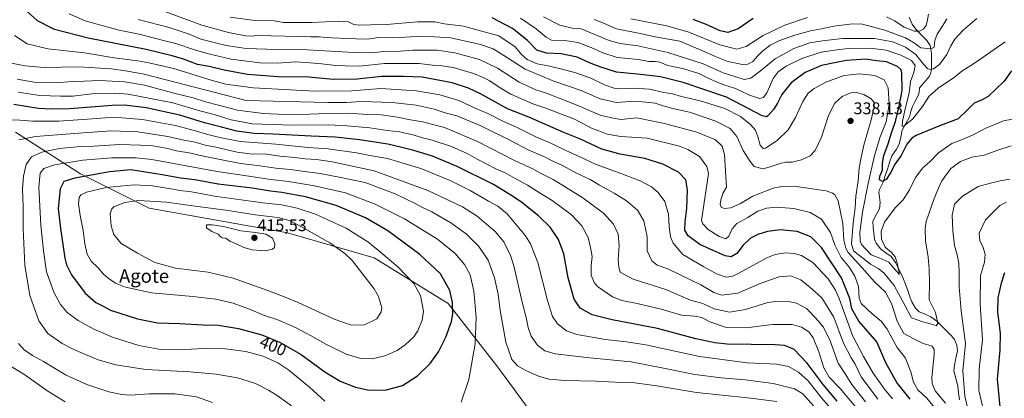
# Model space of a CAD drawing. Units: metres. Extents: x 613425 to 616851, y 4780273 to 4782644.
# Drawn here: x 613974 to 614556, y 4780834 to 4781058 of the extents above; entities that cross this region are included whole.
import ezdxf
from ezdxf.enums import TextEntityAlignment as Align

# ---------------------------------------------------------------- set-up
doc = ezdxf.new("R2010")
doc.units = ezdxf.units.M
doc.header["$MEASUREMENT"] = 0
for name, color, linetype, lineweight in [('Arbolado forestal CxS', 92, 'Continuous', 0), ('Carátula', 7, 'Continuous', 5), ('Corriente natural lineal', 142, 'Continuous', 13), ('Curva de nivel maestra', 36, 'Continuous', 30), ('Curva de nivel normal', 36, 'Continuous', 0), ('Punto de cota en terreno', 7, 'Continuous', 0), ('Rótulo de curva de nivel directora', 19, 'Continuous', 0), ('Rótulo de punto de cota en terreno', 19, 'Continuous', 0), ('Texto cartográfico', 19, 'Continuous', 0)]:
    doc.layers.add(name, color=color, linetype=linetype, lineweight=lineweight)
doc.styles.add('Arial', font='txt', dxfattribs={"height": 0.2})

# ---------------------------------------------------------------- blocks, each defined once
blk = doc.blocks.new('*U150')
at = {"layer": 'Arbolado forestal CxS', "color": 92, "linetype": 'Continuous', "lineweight": 0}
blk.add_polyline3d([(614287.9199, 4780810.2099, 398.2279), (614256.8033, 4780852.5505, 391.9166), (614227.4619, 4780890.0773, 400.1063), (614183.7171, 4780917.1523, 407.1816), (614132.5957, 4780932.0091, 413.6688), (614050.8305, 4780946.5101, 413.7219), (614010.2379, 4780966.8061, 401.5585), (613971.7823, 4780991.3741, 385.0435)], dxfattribs=at)
blk = doc.blocks.new('*U188')
at = {"layer": 'Curva de nivel normal', "color": 36, "linetype": 'Continuous', "lineweight": 0}
blk.add_polyline3d([(614539.93, 4781058.74, 315), (614535.93, 4781055.3, 315), (614531.72, 4781051.69, 315), (614526.83, 4781046.37, 315), (614524.42, 4781042.57, 315), (614522.12, 4781037.38, 315), (614517.84, 4781031.55, 315), (614514.2, 4781028.85, 315), (614512.44, 4781028.46, 315), (614510.87, 4781028.96, 315), (614508.11, 4781031.8, 315), (614503.78, 4781037.42, 315), (614497.79, 4781041.81, 315), (614490.15, 4781044.96, 315), (614479.45, 4781046.88, 315), (614460.44, 4781046.77, 315), (614448.74, 4781045.43, 315), (614441.27, 4781044.31, 315), (614431.74, 4781041, 315), (614420.7, 4781034.8, 315), (614412.02, 4781027.68, 315), (614406.32, 4781023.35, 315), (614402.36, 4781022.63, 315), (614396.23, 4781024.5, 315), (614389.97, 4781026.57, 315), (614378.24, 4781031.84, 315), (614357.2, 4781038.48, 315), (614339.47, 4781042.56, 315), (614329.12, 4781043.81, 315), (614322.71, 4781045.73, 315), (614306.14, 4781052.59, 315), (614300.77, 4781052.97, 315), (614293.5, 4781054.77, 315), (614283.82, 4781059.72, 315)], dxfattribs=at)
blk = doc.blocks.new('*U196')
at = {"layer": 'Curva de nivel normal', "color": 36, "linetype": 'Continuous', "lineweight": 0}
blk.add_polyline3d([(614556.55, 4781044.91, 320), (614550.07, 4781040.38, 320), (614538.58, 4781032.25, 320), (614531.08, 4781027.45, 320), (614526.46, 4781023.85, 320), (614517.32, 4781017.67, 320), (614511.77, 4781012.73, 320), (614507.79, 4781006.64, 320), (614502.14, 4780999.28, 320), (614497.03, 4780995.12, 320), (614495.73, 4780994.9, 320), (614495.94, 4780997.71, 320), (614497.5, 4781005.32, 320), (614499.97, 4781014.46, 320), (614500.69, 4781021.33, 320), (614502.7, 4781026.8, 320), (614503.4, 4781030.85, 320), (614501.27, 4781033.87, 320), (614494.95, 4781037.07, 320), (614486.32, 4781040.02, 320), (614476.78, 4781041.14, 320), (614464.11, 4781040.91, 320), (614457.14, 4781040.09, 320), (614447.88, 4781038.71, 320), (614436.48, 4781035.12, 320), (614427.14, 4781030.48, 320), (614422.53, 4781027.17, 320), (614419.62, 4781023.13, 320), (614415.69, 4781014.81, 320), (614413.91, 4781011.97, 320), (614411.38, 4781011.45, 320), (614405.55, 4781013.43, 320), (614397.25, 4781017.23, 320), (614389.86, 4781019.71, 320), (614382.25, 4781022.76, 320), (614375.56, 4781026.09, 320), (614366.74, 4781028.86, 320), (614357.3, 4781030.87, 320), (614352.58, 4781032.8, 320), (614350.07, 4781033.3, 320), (614346.07, 4781033.22, 320), (614340.95, 4781034.21, 320), (614334.33, 4781035.02, 320), (614327.42, 4781035.59, 320), (614318.87, 4781038.34, 320), (614312.06, 4781041.53, 320), (614304.02, 4781044.43, 320), (614296.47, 4781045.71, 320), (614291.1, 4781045.52, 320), (614288.62, 4781045.88, 320), (614285.47, 4781047.72, 320), (614279.54, 4781052.63, 320), (614270.32, 4781058.95, 320)], dxfattribs=at)
blk = doc.blocks.new('*U203')
at = {"layer": 'Curva de nivel normal', "color": 36, "linetype": 'Continuous', "lineweight": 0}
for points in [[(614511.22, 4781061.19, 305), (614510.79, 4781057.81, 305), (614509.92, 4781054.44, 305), (614508.07, 4781052.3, 305), (614505.91, 4781051.18, 305), (614502.99, 4781051.18, 305), (614497, 4781053.48, 305), (614491.19, 4781057.35, 305), (614486.48, 4781059.62, 305)], [(614439.9, 4781059.23, 305), (614426.44, 4781054.83, 305), (614413.64, 4781048.7, 305), (614403.5, 4781042.13, 305), (614398.13, 4781040.49, 305), (614387.96, 4781043.16, 305), (614369.69, 4781050.55, 305), (614356.76, 4781054.29, 305), (614335.49, 4781058.4, 305)]]:
    blk.add_polyline3d(points, dxfattribs=at)
blk = doc.blocks.new('*U208')
at = {"layer": 'Curva de nivel normal', "color": 36, "linetype": 'Continuous', "lineweight": 0}
blk.add_polyline3d([(614522.13, 4781058.55, 310), (614519.74, 4781054.44, 310), (614516.44, 4781049.34, 310), (614515.1, 4781045.61, 310), (614514.69, 4781041.82, 310), (614512.88, 4781040.74, 310), (614506.78, 4781041.27, 310), (614502.44, 4781044.58, 310), (614497.78, 4781047.28, 310), (614485.59, 4781051.7, 310), (614477.36, 4781053.97, 310), (614472.26, 4781055.41, 310), (614466.44, 4781055.52, 310), (614455.45, 4781054.13, 310), (614448.12, 4781052.58, 310), (614441.54, 4781051.37, 310), (614432.38, 4781048.83, 310), (614422.87, 4781045.42, 310), (614417.83, 4781042.81, 310), (614413.3, 4781039.34, 310), (614410.21, 4781036.43, 310), (614407.54, 4781033.23, 310), (614404.64, 4781031.62, 310), (614402.37, 4781031.35, 310), (614392.67, 4781033.25, 310), (614384.79, 4781036.48, 310), (614378.75, 4781039.13, 310), (614364.43, 4781045.36, 310), (614349.71, 4781047.9, 310), (614339.96, 4781049.95, 310), (614327.03, 4781052.61, 310), (614319.25, 4781055.82, 310), (614313.69, 4781058.08, 310)], dxfattribs=at)
blk = doc.blocks.new('*U237')
at = {"layer": 'Curva de nivel maestra', "color": 36, "linetype": 'Continuous', "lineweight": 30}
blk.add_polyline3d([(614407.64, 4781058.64, 300), (614398.8, 4781052.56, 300), (614392.7, 4781050.36, 300), (614388.24, 4781051.33, 300), (614379.62, 4781055.34, 300), (614372.32, 4781058.06, 300)], dxfattribs=at)
blk = doc.blocks.new('5PATER')
at = {"layer": 'Carátula', "linetype": 'Continuous', "lineweight": 5}
h = blk.add_hatch(color=250, dxfattribs=at)
edge = h.paths.add_edge_path()
edge.add_ellipse((0, 0.01), major_axis=(-1.33, -1.34), ratio=0.999422, start_angle=0, end_angle=360)

msp = doc.modelspace()

# ---------------------------------------------------------------- linework, layer by layer
at = {"layer": 'Arbolado forestal CxS', "color": 92, "linetype": 'Continuous', "lineweight": 0}
for points in [[(613971.78, 4780991.37, 385.04), (614010.24, 4780966.81, 401.56), (614050.83, 4780946.51, 413.72), (614132.6, 4780932.01, 413.67), (614183.72, 4780917.15, 407.18), (614227.46, 4780890.08, 400.11), (614256.8, 4780852.55, 391.92), (614287.92, 4780810.21, 398.23)], [(614287.92, 4780810.21, 398.23), (614256.8, 4780852.55, 391.92), (614227.46, 4780890.08, 400.11), (614183.72, 4780917.15, 407.18), (614132.6, 4780932.01, 413.67), (614050.83, 4780946.51, 413.72), (614010.24, 4780966.81, 401.56), (613971.78, 4780991.37, 385.04)], [(614287.92, 4780810.21, 398.23), (614256.8, 4780852.55, 391.92), (614227.46, 4780890.08, 400.11), (614183.72, 4780917.15, 407.18), (614132.6, 4780932.01, 413.67), (614050.83, 4780946.51, 413.72), (614010.24, 4780966.81, 401.56), (613971.78, 4780991.37, 385.04)]]:
    msp.add_polyline3d(points, dxfattribs=at)
at = {"layer": 'Corriente natural lineal', "color": 142, "linetype": 'Continuous', "lineweight": 13}
msp.add_polyline3d([(614529.6, 4780833.26, 338.55), (614529.09, 4780837.39, 338.66), (614528.59, 4780841.52, 339.05), (614527.43, 4780845.89, 338.65), (614526.28, 4780850.26, 337.78), (614526.75, 4780853.61, 337.57), (614527.22, 4780856.95, 337.76), (614527.88, 4780859.54, 337.75), (614528.53, 4780862.12, 337.49), (614528.1, 4780865.59, 337.37), (614526.59, 4780868.81, 337.2), (614524.99, 4780870.98, 337.56), (614522.1, 4780873.87, 337.26), (614519.22, 4780876.75, 336.17), (614516.33, 4780879.64, 334.66), (614512.67, 4780882.27, 334.61), (614509.25, 4780883.77, 334.38), (614505.82, 4780885.26, 334.1), (614503.55, 4780887.33, 333.74), (614501.51, 4780891.18, 333.18), (614500.16, 4780894.78, 332.88), (614498.81, 4780898.38, 331.71), (614497.46, 4780901.98, 330.98), (614496.11, 4780905.58, 330.64), (614493.95, 4780909.99, 330.31), (614491.79, 4780914.39, 329.37), (614489.28, 4780917.87, 329.58), (614486.18, 4780920.11, 329.48), (614483.09, 4780922.34, 328.89), (614480.48, 4780925.76, 328.17), (614479.38, 4780928.18, 327.82), (614479.04, 4780931.75, 327.64), (614478.7, 4780935.33, 327.67), (614478.37, 4780938.9, 327.99), (614480.39, 4780942.56, 328.18), (614482.42, 4780946.22, 327.57), (614482.76, 4780949.95, 326.96), (614482.34, 4780952.95, 326.48), (614481.92, 4780955.95, 325.83), (614482.3, 4780957.54, 325.54), (614484.49, 4780961.86, 325.16), (614485.77, 4780965.77, 324.67), (614487.04, 4780969.67, 324.22), (614488.32, 4780973.57, 324.56), (614489.6, 4780977.47, 323.68), (614492.44, 4780981.36, 323.12), (614494, 4780984.47, 323.06), (614494.9, 4780988.57, 322.67), (614495.81, 4780992.66, 322.21), (614497.91, 4780996.57, 320.56), (614500.01, 4781000.48, 319.19), (614500.91, 4781003.59, 318.22), (614501.8, 4781006.7, 317.89), (614503.33, 4781009.5, 317.85), (614504.87, 4781012.3, 317.39), (614505.77, 4781014.96, 316.67), (614506, 4781017.65, 316.16), (614508.92, 4781021.09, 316.87), (614511.85, 4781024.52, 316.21), (614512.63, 4781026.48, 315.6), (614513.02, 4781029.01, 314.8), (614513.06, 4781033.5, 313.58), (614513.11, 4781037.99, 311.4), (614512.3, 4781042.69, 309.44), (614510.3, 4781045.64, 307.92), (614507.05, 4781049.01, 305.83), (614503.79, 4781052.38, 304.42), (614501.7, 4781055.29, 303.47), (614499.83, 4781059.46, 302.67)], dxfattribs=at)
at = {"layer": 'Curva de nivel maestra', "color": 36, "linetype": 'Continuous', "lineweight": 30}
for points in [[(614500.52, 4780833.58, 350), (614492.54, 4780843.43, 350), (614486.11, 4780855.09, 350), (614480.8, 4780867.42, 350), (614470.08, 4780879.75, 350), (614466, 4780886.93, 350), (614464.8, 4780893.17, 350), (614460, 4780905.3, 350), (614448.04, 4780923.34, 350), (614441.71, 4780929.68, 350), (614433.7, 4780932.71, 350), (614423.82, 4780933.74, 350), (614416.27, 4780932.68, 350), (614410.4, 4780930.93, 350), (614406.18, 4780928.72, 350), (614401.86, 4780924.75, 350), (614397.98, 4780919.82, 350), (614394.71, 4780917.83, 350), (614391.2, 4780918.44, 350), (614384.13, 4780921.53, 350), (614376.13, 4780925.14, 350), (614369.3, 4780930.27, 350), (614367.32, 4780933.6, 350), (614367.54, 4780938.54, 350), (614368.55, 4780946.27, 350), (614368.87, 4780957.43, 350), (614367.83, 4780963.28, 350), (614363.63, 4780967.85, 350), (614354.39, 4780972.46, 350), (614343.63, 4780975.85, 350), (614329.19, 4780978.46, 350), (614318.21, 4780981.47, 350), (614305.64, 4780987.29, 350), (614295.9, 4780991.36, 350), (614275.21, 4781000.28, 350), (614262.45, 4781005.36, 350), (614246.55, 4781014.17, 350), (614239.53, 4781017.48, 350), (614229.91, 4781020.66, 350), (614212.16, 4781023.9, 350), (614201.16, 4781024.34, 350), (614188.09, 4781024.35, 350), (614173.71, 4781022.9, 350), (614159.47, 4781022.58, 350), (614145.13, 4781023.9, 350), (614126.96, 4781024.12, 350), (614108.96, 4781025.56, 350), (614095.12, 4781028.16, 350), (614086.26, 4781030.33, 350), (614079.36, 4781031.57, 350), (614071.12, 4781034.66, 350), (614064.33, 4781036.54, 350), (614048.96, 4781040.28, 350), (614014.8, 4781047.1, 350), (613994.9, 4781052.2, 350), (613984.86, 4781057.38, 350), (613974.58, 4781066.47, 350)], [(614560.28, 4781027.74, 325), (614556.04, 4781021.56, 325), (614551.03, 4781016.86, 325), (614546.49, 4781012.53, 325), (614543.09, 4781010.53, 325), (614538.3, 4781008.59, 325), (614534.09, 4781004.48, 325), (614528.77, 4780999.28, 325), (614517.41, 4780995.07, 325), (614504.08, 4780989.5, 325), (614501.46, 4780987.84, 325), (614498.58, 4780984.4, 325), (614495.16, 4780977.74, 325), (614491.68, 4780972.74, 325), (614488.85, 4780967.4, 325), (614486.32, 4780963.54, 325), (614484.1, 4780962.28, 325), (614482.35, 4780963.2, 325), (614482.65, 4780965.4, 325), (614484.2, 4780969.07, 325), (614484.2, 4780973.07, 325), (614484.94, 4780977.68, 325), (614487.48, 4780984.52, 325), (614489.5, 4780991.02, 325), (614491.88, 4780997.73, 325), (614493.89, 4781006.76, 325), (614495.75, 4781016.1, 325), (614495.5, 4781026.59, 325), (614495.05, 4781028.46, 325), (614493.03, 4781030.32, 325), (614486.5, 4781032.96, 325), (614480.66, 4781033.71, 325), (614474.3, 4781034.6, 325), (614462.94, 4781033.9, 325), (614456.73, 4781032.72, 325), (614448.07, 4781030.82, 325), (614438.4, 4781026.67, 325), (614430.23, 4781020.72, 325), (614424.73, 4781013.68, 325), (614422.12, 4781008.54, 325), (614419.79, 4781004.82, 325), (614416.45, 4781001.1, 325), (614415.51, 4781000.58, 325), (614412.94, 4781001.12, 325), (614405.08, 4781005.35, 325), (614391.95, 4781012.23, 325), (614366.32, 4781020.75, 325), (614352.9, 4781024.14, 325), (614341.22, 4781025.64, 325), (614326.91, 4781026.96, 325), (614317.62, 4781029.87, 325), (614310.99, 4781032.45, 325), (614303.64, 4781035.9, 325), (614294.28, 4781037.75, 325), (614285.64, 4781038.13, 325), (614279.8, 4781039.99, 325), (614274.22, 4781045.86, 325), (614265.51, 4781052.78, 325), (614253.46, 4781059.06, 325)], [(614457.29, 4780832.47, 375), (614449.04, 4780842.25, 375), (614439.54, 4780854.94, 375), (614431.77, 4780863.22, 375), (614426.26, 4780865.29, 375), (614420.66, 4780865.65, 375), (614392.38, 4780866.19, 375), (614385.15, 4780866.81, 375), (614373.9, 4780869.28, 375), (614351.16, 4780875.46, 375), (614324.33, 4780880.5, 375), (614312.61, 4780883.47, 375), (614305.48, 4780887.31, 375), (614301.86, 4780892.74, 375), (614298.41, 4780905.34, 375), (614295.87, 4780919.48, 375), (614292.7, 4780927.94, 375), (614287.74, 4780935.2, 375), (614280.86, 4780942.08, 375), (614276.21, 4780945.79, 375), (614270.85, 4780950.1, 375), (614263.95, 4780954.54, 375), (614254.24, 4780960.44, 375), (614232.78, 4780971.2, 375), (614218.16, 4780977.28, 375), (614207.16, 4780980.66, 375), (614200.16, 4780982.32, 375), (614191.83, 4780984.42, 375), (614175.16, 4780987.02, 375), (614160.78, 4780988.48, 375), (614146.63, 4780989.07, 375), (614124.02, 4780990.33, 375), (614112.76, 4780990.71, 375), (614102.66, 4780991.98, 375), (614093.51, 4780994.4, 375), (614083.43, 4780997.01, 375), (614068.85, 4781001.58, 375), (614049.06, 4781005.88, 375), (614036.3, 4781007.34, 375), (614028.91, 4781007.33, 375), (614003.68, 4781005.22, 375), (613992.84, 4781005.04, 375), (613985.38, 4781005.49, 375), (613970.82, 4781007.89, 375)], [(614180.74, 4780839, 400), (614191.14, 4780839.02, 400), (614200.53, 4780841.67, 400), (614209.43, 4780847.42, 400), (614216.77, 4780854.76, 400), (614221.73, 4780861.56, 400), (614226.08, 4780870.29, 400), (614229.46, 4780879.51, 400), (614230.22, 4780884.08, 400), (614230.03, 4780890.78, 400), (614228.52, 4780897.8, 400), (614222.93, 4780907.69, 400), (614210.79, 4780919.05, 400), (614191.74, 4780933.18, 400), (614178.54, 4780940.86, 400), (614161.36, 4780948.11, 400), (614143.24, 4780953.14, 400), (614129.16, 4780955.73, 400), (614122.44, 4780956.54, 400), (614111.61, 4780958.3, 400), (614091.62, 4780960.71, 400), (614077.83, 4780963.22, 400), (614069.28, 4780964.36, 400), (614059.68, 4780966.12, 400), (614052.42, 4780967.3, 400), (614040.01, 4780969.15, 400), (614027.3, 4780968.01, 400), (614006.98, 4780964.34, 400), (614000.3, 4780962.2, 400), (613998.2, 4780958.03, 400), (613996.95, 4780946.3, 400), (613998.5, 4780934.56, 400), (614001.04, 4780916.89, 400), (614001.97, 4780912.97, 400), (614004.92, 4780907.14, 400), (614012.98, 4780896.21, 400), (614019.25, 4780890.7, 400), (614024.06, 4780888.33, 400), (614027.94, 4780886.29, 400), (614043.82, 4780881.01, 400), (614055.7, 4780878.74, 400), (614068.72, 4780878.26, 400), (614082.64, 4780877.54, 400), (614091.82, 4780877.42, 400), (614103.56, 4780875.48, 400), (614117.36, 4780871.62, 400), (614127.78, 4780867.35, 400), (614140.64, 4780860.05, 400), (614154.68, 4780849.79, 400), (614163.73, 4780844.2, 400), (614172.73, 4780840.66, 400), (614180.74, 4780839, 400)], [(614556.28, 4780908.27, 350), (614554.19, 4780902.17, 350), (614552.2, 4780893.51, 350), (614552.1, 4780885.1, 350), (614553.6, 4780872.69, 350), (614553.52, 4780862.76, 350), (614551.94, 4780845.42, 350), (614553.45, 4780829.13, 350), (614555.98, 4780821.24, 350), (614557.58, 4780814.77, 350)]]:
    msp.add_polyline3d(points, dxfattribs=at)
at = {"layer": 'Curva de nivel normal', "color": 36, "linetype": 'Continuous', "lineweight": 0}
for points in [[(614520.97, 4780821.23, 345), (614510.29, 4780834.13, 345), (614505.04, 4780839.11, 345), (614502.52, 4780843.57, 345), (614500.92, 4780849.74, 345), (614497.65, 4780857.75, 345), (614492.83, 4780864.15, 345), (614486.92, 4780874.93, 345), (614483.49, 4780879.59, 345), (614478.01, 4780884.01, 345), (614471.58, 4780890.14, 345), (614470.43, 4780893.4, 345), (614469.92, 4780900.22, 345), (614467.79, 4780906.27, 345), (614464.58, 4780911.36, 345), (614459.68, 4780917.41, 345), (614455.9, 4780924.84, 345), (614453.34, 4780932.12, 345), (614448.09, 4780939.96, 345), (614441.45, 4780943.94, 345), (614431.79, 4780946.32, 345), (614421.41, 4780947.09, 345), (614415.66, 4780946.6, 345), (614410.37, 4780944.7, 345), (614404.52, 4780941.07, 345), (614398.11, 4780937.4, 345), (614395.25, 4780934.41, 345), (614393.33, 4780929.93, 345), (614391.63, 4780928.49, 345), (614387.58, 4780929.71, 345), (614381.2, 4780933.82, 345), (614377.88, 4780937.26, 345), (614377.1, 4780939.32, 345), (614381.34, 4780967.07, 345), (614380.3, 4780971.19, 345), (614375.92, 4780977.03, 345), (614369.05, 4780981.25, 345), (614364.21, 4780983.15, 345), (614345.03, 4780987.89, 345), (614329.6, 4780988.88, 345), (614321.45, 4780990.22, 345), (614316.57, 4780992.2, 345), (614312.56, 4780993.69, 345), (614302.08, 4780999.08, 345), (614285.15, 4781005.61, 345), (614277.56, 4781008.14, 345), (614270.88, 4781011.22, 345), (614264.54, 4781013.85, 345), (614258.14, 4781017.65, 345), (614252.15, 4781021.87, 345), (614248.07, 4781023.75, 345), (614242.48, 4781026.14, 345), (614231.16, 4781029.58, 345), (614222.85, 4781030.91, 345), (614218.17, 4781031.14, 345), (614210.4, 4781032.01, 345), (614189.77, 4781032.02, 345), (614175.06, 4781030.55, 345), (614166.74, 4781030.65, 345), (614160.98, 4781030.83, 345), (614152.76, 4781031.89, 345), (614143.39, 4781032.58, 345), (614137.05, 4781033.02, 345), (614126.89, 4781032.3, 345), (614116.17, 4781032.47, 345), (614099.18, 4781034.68, 345), (614085.84, 4781037.88, 345), (614078.15, 4781039.89, 345), (614066.48, 4781043.86, 345), (614059.24, 4781045.75, 345), (614044.89, 4781049.42, 345), (614033.11, 4781051.81, 345), (614020.16, 4781055.38, 345), (614012.94, 4781057.31, 345), (614003.53, 4781061.39, 345)], [(614560.21, 4780983.34, 335), (614552.21, 4780980.88, 335), (614544.2, 4780977.89, 335), (614536.83, 4780976.63, 335), (614530.32, 4780974.16, 335), (614524.57, 4780970.03, 335), (614519.14, 4780962.73, 335), (614517.31, 4780958.38, 335), (614514.63, 4780952.27, 335), (614509.96, 4780938.73, 335), (614509.3, 4780934.49, 335), (614509.55, 4780927.19, 335), (614511.17, 4780917.65, 335), (614511.68, 4780910.41, 335), (614512, 4780902.63, 335), (614511.79, 4780892.43, 335), (614515.45, 4780884.91, 335), (614516.83, 4780878.4, 335), (614515.87, 4780877, 335), (614513.82, 4780877.8, 335), (614508.05, 4780879.33, 335), (614501.22, 4780881.76, 335), (614497.53, 4780888.8, 335), (614491.06, 4780900.73, 335), (614484.87, 4780908.29, 335), (614481.51, 4780910.84, 335), (614477.02, 4780913.33, 335), (614470.8, 4780918.43, 335), (614466.99, 4780921.39, 335), (614465.87, 4780925.49, 335), (614466.71, 4780937.74, 335), (614467.95, 4780946.7, 335), (614468.36, 4780953.6, 335), (614469.82, 4780962.62, 335), (614470.42, 4780970.36, 335), (614471.6, 4780976.48, 335), (614473.09, 4780983.69, 335), (614477.43, 4780998.73, 335), (614479.26, 4781006.39, 335), (614479.18, 4781009.08, 335), (614477.53, 4781011.27, 335), (614473.05, 4781013.67, 335), (614468.61, 4781014.88, 335), (614465.45, 4781014.63, 335), (614460.36, 4781012.58, 335), (614455.87, 4781008.7, 335), (614452.28, 4781001.4, 335), (614448.02, 4780988.53, 335), (614444.41, 4780980.66, 335), (614441.45, 4780977.5, 335), (614436.19, 4780975.11, 335), (614430.85, 4780973.78, 335), (614427, 4780973.66, 335), (614423.57, 4780973.02, 335), (614418.44, 4780971.17, 335), (614413.62, 4780969.72, 335), (614408.31, 4780971.14, 335), (614405.86, 4780974.05, 335), (614401.79, 4780980.65, 335), (614398.08, 4780988.97, 335), (614394.13, 4780993.55, 335), (614385.66, 4780998, 335), (614370.06, 4781003.38, 335), (614360.3, 4781005.53, 335), (614354.5, 4781006.99, 335), (614349.76, 4781008.65, 335), (614344.33, 4781009.22, 335), (614337.96, 4781009.76, 335), (614326.95, 4781009.05, 335), (614317.4, 4781011.2, 335), (614306.09, 4781016.05, 335), (614289.98, 4781021.58, 335), (614272.97, 4781028.69, 335), (614260.42, 4781036.85, 335), (614254.16, 4781040.74, 335), (614246.53, 4781043.31, 335), (614229.09, 4781047.24, 335), (614219.43, 4781047.86, 335), (614208.81, 4781048.12, 335), (614195.09, 4781047.16, 335), (614186.24, 4781047.47, 335), (614179.76, 4781046.5, 335), (614173.13, 4781046.7, 335), (614158.64, 4781047.2, 335), (614151.17, 4781047.82, 335), (614146.34, 4781047.8, 335), (614139.17, 4781048.09, 335), (614122.84, 4781048.39, 335), (614114.87, 4781048.81, 335), (614112.03, 4781048.32, 335), (614107.92, 4781048.49, 335), (614097.7, 4781050.31, 335), (614081.85, 4781054.75, 335), (614060.12, 4781062.76, 335)], [(614521.32, 4780831.31, 340), (614515.21, 4780838.53, 340), (614513.39, 4780842.85, 340), (614513.31, 4780846.12, 340), (614514.61, 4780860.18, 340), (614514.7, 4780862.89, 340), (614513.48, 4780864.93, 340), (614508.16, 4780866.54, 340), (614502.17, 4780869.42, 340), (614496.78, 4780872.45, 340), (614492.74, 4780879.81, 340), (614489.54, 4780890.08, 340), (614486, 4780896.95, 340), (614479.49, 4780902.88, 340), (614472.19, 4780911.28, 340), (614463.92, 4780920.41, 340), (614462.41, 4780922.9, 340), (614461.31, 4780927.6, 340), (614460.7, 4780937.5, 340), (614458, 4780950.89, 340), (614456.06, 4780954.37, 340), (614454.52, 4780955.48, 340), (614450.94, 4780956.75, 340), (614433.05, 4780959.33, 340), (614423.68, 4780959.19, 340), (614419.6, 4780958.36, 340), (614407.49, 4780953.6, 340), (614400.26, 4780949.29, 340), (614394.5, 4780946.64, 340), (614390.57, 4780946.3, 340), (614388.88, 4780947.17, 340), (614388.28, 4780948.82, 340), (614388.52, 4780951.52, 340), (614389.76, 4780955.12, 340), (614391.94, 4780958.98, 340), (614391.63, 4780965.06, 340), (614390.72, 4780978.28, 340), (614389.43, 4780983.25, 340), (614385.43, 4780986.84, 340), (614374.46, 4780991.38, 340), (614355.27, 4780996.58, 340), (614338.93, 4780999.85, 340), (614329.47, 4780998.95, 340), (614323.99, 4780999.85, 340), (614317.36, 4781001.46, 340), (614304.03, 4781007.28, 340), (614292.98, 4781011.57, 340), (614285.06, 4781014.79, 340), (614279.19, 4781016.5, 340), (614269.36, 4781020.99, 340), (614256.56, 4781029.28, 340), (614245.92, 4781034.44, 340), (614231.38, 4781038.28, 340), (614220.96, 4781040.03, 340), (614206.62, 4781039.94, 340), (614199.23, 4781039.43, 340), (614189.43, 4781039.21, 340), (614182.38, 4781038.38, 340), (614171.74, 4781038.5, 340), (614144.18, 4781040.24, 340), (614126.47, 4781040.32, 340), (614108.18, 4781040.87, 340), (614096.24, 4781042.65, 340), (614081.33, 4781046.54, 340), (614075, 4781049.26, 340), (614062.69, 4781053.38, 340), (614044.24, 4781058.1, 340)], [(614563.85, 4780999.7, 330), (614555.54, 4780998.08, 330), (614545.1, 4780993.83, 330), (614537.77, 4780989.84, 330), (614530.77, 4780986.94, 330), (614525.14, 4780984.76, 330), (614517.24, 4780979.24, 330), (614512.12, 4780973.97, 330), (614507.93, 4780970.46, 330), (614503.68, 4780964.74, 330), (614500.12, 4780957.4, 330), (614496.44, 4780951.55, 330), (614491.52, 4780946.66, 330), (614485.3, 4780938.22, 330), (614483.39, 4780932.94, 330), (614483.6, 4780928.18, 330), (614485.78, 4780923.44, 330), (614489.54, 4780920.31, 330), (614491.54, 4780917.82, 330), (614492.95, 4780913.5, 330), (614493.42, 4780910.54, 330), (614494.01, 4780908.9, 330), (614494.02, 4780907.33, 330), (614493.36, 4780908.25, 330), (614491.68, 4780909.98, 330), (614487.96, 4780914.63, 330), (614482.49, 4780917.04, 330), (614477.5, 4780918.95, 330), (614471.75, 4780925.1, 330), (614470.87, 4780927.26, 330), (614470.75, 4780932.14, 330), (614472.37, 4780944.07, 330), (614475.61, 4780961.07, 330), (614479.42, 4780977.74, 330), (614482.79, 4780988.74, 330), (614486.24, 4780997.49, 330), (614488.14, 4781007.77, 330), (614487.46, 4781017.74, 330), (614485.08, 4781022.44, 330), (614479.55, 4781025.05, 330), (614470.49, 4781026.04, 330), (614461.44, 4781024.88, 330), (614450.96, 4781021.29, 330), (614443.81, 4781017.37, 330), (614440.18, 4781014.45, 330), (614437.06, 4781009.66, 330), (614432.69, 4781000.06, 330), (614428.4, 4780992.93, 330), (614421.93, 4780986.48, 330), (614415.02, 4780982.02, 330), (614413.53, 4780981.9, 330), (614411.78, 4780983.73, 330), (614410.39, 4780988.98, 330), (614408.88, 4780992.79, 330), (614406.4, 4780995.73, 330), (614400.22, 4781000.76, 330), (614390.88, 4781005.42, 330), (614376.48, 4781010.03, 330), (614365.38, 4781012.64, 330), (614360.06, 4781014.05, 330), (614354.87, 4781014.99, 330), (614346.49, 4781016.86, 330), (614337.83, 4781017.48, 330), (614329.5, 4781017.07, 330), (614325.58, 4781017.46, 330), (614319.83, 4781019.45, 330), (614311.81, 4781023.31, 330), (614302.42, 4781026.79, 330), (614293.94, 4781028.88, 330), (614286.48, 4781030.78, 330), (614280.07, 4781031.88, 330), (614274.24, 4781034.42, 330), (614270.72, 4781037.48, 330), (614267.06, 4781041.93, 330), (614257.51, 4781048.42, 330), (614236.54, 4781054.18, 330), (614225.36, 4781055.61, 330), (614219.54, 4781056.78, 330), (614209.44, 4781056.66, 330), (614190.97, 4781055.21, 330), (614181.78, 4781055, 330), (614175.12, 4781054.66, 330), (614171.66, 4781055.12, 330), (614168.56, 4781056.77, 330), (614163.06, 4781057.08, 330), (614146.89, 4781056.24, 330), (614137.67, 4781056.29, 330), (614130.18, 4781056.39, 330), (614124.67, 4781057.26, 330), (614113.3, 4781057.57, 330), (614098.69, 4781059.44, 330)], [(613971.18, 4781048.58, 355), (613978.68, 4781043.76, 355), (613990.9, 4781040.73, 355), (614012.52, 4781038.3, 355), (614030.18, 4781035.4, 355), (614044.19, 4781033.68, 355), (614050.52, 4781032.46, 355), (614056.68, 4781031.14, 355), (614066, 4781028.88, 355), (614087.48, 4781022.26, 355), (614096.05, 4781019.83, 355), (614112.32, 4781017.69, 355), (614148.94, 4781015.62, 355), (614170.49, 4781015.86, 355), (614187.71, 4781017.19, 355), (614208.82, 4781015.87, 355), (614222.64, 4781013.55, 355), (614233.69, 4781010.27, 355), (614243.47, 4781005.71, 355), (614250.88, 4781002.44, 355), (614259.74, 4780997.98, 355), (614267.84, 4780994.42, 355), (614279.67, 4780988.59, 355), (614288.56, 4780984.82, 355), (614297.08, 4780980.68, 355), (614304.98, 4780977.08, 355), (614314.98, 4780972.26, 355), (614328.54, 4780967.52, 355), (614340.9, 4780962.66, 355), (614347.67, 4780959.15, 355), (614351.58, 4780955.85, 355), (614355.46, 4780950.4, 355), (614357.66, 4780943.01, 355), (614357.98, 4780935.41, 355), (614358.87, 4780929.68, 355), (614360.37, 4780925.85, 355), (614366.16, 4780919.12, 355), (614378.53, 4780911.85, 355), (614386.14, 4780907.62, 355), (614391.8, 4780905.77, 355), (614395.69, 4780906.37, 355), (614399.2, 4780908.07, 355), (614416.27, 4780917.36, 355), (614420.79, 4780919.14, 355), (614426.72, 4780920.14, 355), (614431.97, 4780919.75, 355), (614436.31, 4780918.53, 355), (614442.89, 4780914.41, 355), (614451.95, 4780904.72, 355), (614456.36, 4780898.11, 355), (614458.53, 4780893.17, 355), (614466.47, 4780871.3, 355), (614472.88, 4780858.9, 355), (614478.69, 4780849.04, 355), (614485.31, 4780839.59, 355), (614490.11, 4780833.83, 355)], [(614481.3, 4780833.61, 360), (614471.57, 4780846.88, 360), (614468.07, 4780854.39, 360), (614465.59, 4780858.1, 360), (614461.08, 4780866.73, 360), (614455.43, 4780881.99, 360), (614448.23, 4780893.55, 360), (614442.58, 4780898.73, 360), (614435.88, 4780904.21, 360), (614429.91, 4780906.55, 360), (614423.09, 4780905.96, 360), (614411.75, 4780902.01, 360), (614398.66, 4780896.3, 360), (614389.24, 4780895.09, 360), (614384.4, 4780896.6, 360), (614376.72, 4780901.14, 360), (614364.49, 4780907.06, 360), (614357.33, 4780910.62, 360), (614351.03, 4780912.92, 360), (614347.79, 4780915.33, 360), (614345.12, 4780921.31, 360), (614345.17, 4780929.59, 360), (614343.15, 4780939.12, 360), (614339.45, 4780945.28, 360), (614332.93, 4780950.77, 360), (614325.62, 4780955.45, 360), (614317, 4780960.19, 360), (614311.46, 4780963.41, 360), (614302.98, 4780967.49, 360), (614295.12, 4780971.67, 360), (614288.86, 4780974.6, 360), (614284.11, 4780976.99, 360), (614274.81, 4780981.08, 360), (614264.36, 4780986.62, 360), (614246.49, 4780995.4, 360), (614232.59, 4781001.16, 360), (614225.77, 4781002.97, 360), (614219.22, 4781004.97, 360), (614208.61, 4781007.48, 360), (614194.4, 4781008.99, 360), (614175.99, 4781009.56, 360), (614167.47, 4781009.04, 360), (614156.3, 4781008.92, 360), (614108.18, 4781010.14, 360), (614047.9, 4781025.77, 360), (614036.82, 4781027.7, 360), (614028.36, 4781028.9, 360), (614009.18, 4781030.18, 360), (613988.71, 4781029.7, 360), (613977.35, 4781030.61, 360), (613964.82, 4781033.28, 360)], [(614473.99, 4780832, 365), (614466.01, 4780842.32, 365), (614462.43, 4780848.08, 365), (614458, 4780854.98, 365), (614453.15, 4780868.12, 365), (614449.33, 4780876.2, 365), (614444.76, 4780881.42, 365), (614439.22, 4780887.25, 365), (614433.25, 4780890.28, 365), (614429.54, 4780891.2, 365), (614421.04, 4780891.42, 365), (614416.45, 4780890.7, 365), (614403.2, 4780886.59, 365), (614393.8, 4780885.02, 365), (614384.76, 4780887.04, 365), (614377.98, 4780890.2, 365), (614370.6, 4780892.21, 365), (614356.08, 4780898.37, 365), (614336.88, 4780904.51, 365), (614329.08, 4780908.78, 365), (614328.28, 4780911.69, 365), (614327.84, 4780916.15, 365), (614328.46, 4780924.41, 365), (614327.99, 4780931.08, 365), (614325.23, 4780937.09, 365), (614319.27, 4780943.61, 365), (614307.14, 4780952.73, 365), (614289.56, 4780963.48, 365), (614282.13, 4780967.15, 365), (614277.46, 4780969.71, 365), (614267.06, 4780974.5, 365), (614244.81, 4780985.97, 365), (614225.24, 4780994.17, 365), (614212.41, 4780997.63, 365), (614205.26, 4780998.72, 365), (614197.56, 4781000.34, 365), (614187.95, 4781001.73, 365), (614179.78, 4781002, 365), (614168.58, 4781002.73, 365), (614155.72, 4781002.59, 365), (614135.57, 4781001.66, 365), (614118.2, 4781002.42, 365), (614102.98, 4781004.53, 365), (614091.73, 4781007.48, 365), (614084.13, 4781009.33, 365), (614076.84, 4781011.72, 365), (614066.18, 4781014.4, 365), (614048.04, 4781019.24, 365), (614036.36, 4781021.24, 365), (614021.42, 4781022, 365), (614012.41, 4781021.56, 365), (614005.43, 4781021.46, 365), (613995.14, 4781020.71, 365), (613982.77, 4781021.01, 365), (613972.87, 4781022.82, 365)], [(614469.4, 4780827.62, 370), (614459.04, 4780839.85, 370), (614452.59, 4780846.7, 370), (614449.49, 4780852.18, 370), (614446.61, 4780861.56, 370), (614443.22, 4780869.88, 370), (614440.66, 4780873.32, 370), (614436.31, 4780876.13, 370), (614430.79, 4780877.76, 370), (614419.16, 4780877.78, 370), (614403.62, 4780875.82, 370), (614391.94, 4780876, 370), (614382.08, 4780879.39, 370), (614377.36, 4780881.98, 370), (614373.16, 4780882.66, 370), (614365.41, 4780883.24, 370), (614353.42, 4780886.86, 370), (614339.26, 4780890.26, 370), (614330.01, 4780891.88, 370), (614324.61, 4780894.09, 370), (614315.7, 4780900.25, 370), (614313.74, 4780902.55, 370), (614311.99, 4780906.89, 370), (614311.93, 4780912.64, 370), (614312.55, 4780917.94, 370), (614311.59, 4780923.23, 370), (614310.26, 4780929.24, 370), (614306.56, 4780936.06, 370), (614300.37, 4780942.64, 370), (614294.24, 4780947.18, 370), (614288.89, 4780951.16, 370), (614283.52, 4780954.35, 370), (614274.28, 4780960.17, 370), (614265.73, 4780964.92, 370), (614261.54, 4780967.27, 370), (614256.1, 4780969.54, 370), (614250.01, 4780972.8, 370), (614244.58, 4780975.44, 370), (614239.18, 4780978.67, 370), (614229.52, 4780983, 370), (614218.08, 4780986.8, 370), (614212.3, 4780988.1, 370), (614207.44, 4780989.64, 370), (614198.9, 4780991.61, 370), (614191.49, 4780992.52, 370), (614181.16, 4780994.07, 370), (614167.85, 4780995.13, 370), (614156.84, 4780995.82, 370), (614135.5, 4780995.54, 370), (614111.91, 4780996.36, 370), (614106.47, 4780997.38, 370), (614099.25, 4780998.82, 370), (614089.18, 4781001.89, 370), (614080.75, 4781004.08, 370), (614064.82, 4781008.75, 370), (614038.4, 4781013.94, 370), (614030.72, 4781014.56, 370), (614018.49, 4781014.24, 370), (614005.72, 4781012.77, 370), (613998.36, 4781012.71, 370), (613986.24, 4781013.16, 370), (613973.36, 4781015.15, 370)], [(613967.2, 4780998.79, 380), (613974.3, 4780998.64, 380), (613982.09, 4780997.91, 380), (613997.37, 4780997.89, 380), (614017.19, 4780999.28, 380), (614029.86, 4781000.27, 380), (614046.86, 4780998.88, 380), (614066.36, 4780995.46, 380), (614078.23, 4780992.34, 380), (614084.69, 4780990.19, 380), (614092.51, 4780988.32, 380), (614104.51, 4780985.86, 380), (614125.66, 4780984.29, 380), (614144.77, 4780982.42, 380), (614156.65, 4780981.53, 380), (614173.23, 4780979.3, 380), (614181.14, 4780977.71, 380), (614191.55, 4780975.93, 380), (614211.3, 4780970.08, 380), (614228.62, 4780962.87, 380), (614240.46, 4780957.05, 380), (614251.34, 4780950.6, 380), (614256.81, 4780947.73, 380), (614262.26, 4780943.18, 380), (614273.17, 4780930.1, 380), (614276.05, 4780925.46, 380), (614280.42, 4780914.35, 380), (614286.27, 4780891.88, 380), (614289.19, 4780882.47, 380), (614292.16, 4780878.1, 380), (614297.41, 4780873.91, 380), (614303.49, 4780871.89, 380), (614320.47, 4780868.96, 380), (614332.84, 4780867.42, 380), (614344.26, 4780865.7, 380), (614376.08, 4780858.92, 380), (614404.14, 4780855.12, 380), (614421.71, 4780854.23, 380), (614428.55, 4780852.82, 380), (614434.52, 4780849.51, 380), (614440.28, 4780844.48, 380), (614448.13, 4780834.43, 380), (614462.72, 4780817.54, 380)], [(613973.74, 4780987.03, 385), (613983.56, 4780988.92, 385), (614011.82, 4780990.98, 385), (614028.7, 4780992.35, 385), (614044.19, 4780991.67, 385), (614061.76, 4780988.98, 385), (614071.37, 4780986.7, 385), (614078.07, 4780985.47, 385), (614083.86, 4780983.83, 385), (614090.23, 4780982.51, 385), (614102.86, 4780979.55, 385), (614111.88, 4780978.51, 385), (614118.99, 4780978.74, 385), (614128.05, 4780977.28, 385), (614136.83, 4780976.4, 385), (614142.98, 4780975.64, 385), (614149.77, 4780975.37, 385), (614159, 4780973.87, 385), (614183.7, 4780968.67, 385), (614215.49, 4780957, 385), (614235.94, 4780947.25, 385), (614244.61, 4780941.74, 385), (614250.08, 4780937.11, 385), (614255.34, 4780932.83, 385), (614260.41, 4780926.54, 385), (614264.31, 4780918.57, 385), (614266.33, 4780912.47, 385), (614271.46, 4780890.16, 385), (614273.6, 4780881.98, 385), (614274.66, 4780875.92, 385), (614276.58, 4780870.82, 385), (614280.28, 4780865.55, 385), (614284.65, 4780862.19, 385), (614290.8, 4780860.44, 385), (614309.27, 4780858.31, 385), (614335.67, 4780855.77, 385), (614354.8, 4780852.01, 385), (614373.27, 4780848.26, 385), (614388.73, 4780846.16, 385), (614403.03, 4780845.03, 385), (614419.48, 4780842.92, 385), (614432.12, 4780839.68, 385), (614437.12, 4780836.79, 385), (614443.45, 4780829.74, 385)], [(614421.66, 4780832.14, 390), (614404.61, 4780834.36, 390), (614374.26, 4780837.62, 390), (614350.72, 4780841.4, 390), (614337.87, 4780843.16, 390), (614330.09, 4780843.4, 390), (614314.68, 4780844.22, 390), (614296.42, 4780844.69, 390), (614286.99, 4780845.52, 390), (614280.86, 4780847.18, 390), (614272.9, 4780850.69, 390), (614268.36, 4780853.34, 390), (614265.19, 4780857.13, 390), (614261.54, 4780867.23, 390), (614258.26, 4780885.98, 390), (614257.1, 4780895.75, 390), (614254.78, 4780905.28, 390), (614251.09, 4780915.7, 390), (614245.68, 4780923.96, 390), (614238.15, 4780931.35, 390), (614229.15, 4780937.84, 390), (614217.82, 4780944.45, 390), (614212.29, 4780946.94, 390), (614207.57, 4780949.58, 390), (614196.16, 4780954.94, 390), (614178.45, 4780961.69, 390), (614162.99, 4780964.91, 390), (614151.81, 4780966.99, 390), (614141.27, 4780968.32, 390), (614134.24, 4780969.48, 390), (614125.6, 4780970.22, 390), (614114.74, 4780971.76, 390), (614104.77, 4780972.92, 390), (614092.74, 4780975.36, 390), (614082.85, 4780977.26, 390), (614075.51, 4780979.1, 390), (614067.02, 4780980.48, 390), (614060.88, 4780982.06, 390), (614051.7, 4780983.51, 390), (614033.19, 4780984.25, 390), (614018.19, 4780983.25, 390), (614010.32, 4780982.94, 390), (613997.82, 4780981.72, 390), (613987.47, 4780979.6, 390), (613981.25, 4780976.81, 390), (613978.2, 4780972.32, 390), (613976.48, 4780965.36, 390), (613975.97, 4780957.84, 390), (613976.31, 4780947.52, 390), (613976.39, 4780934.42, 390), (613977.42, 4780912.74, 390), (613980.22, 4780894.9, 390), (613985.7, 4780879.96, 390), (613991.02, 4780872.52, 390), (613999.48, 4780866.5, 390), (614006.37, 4780862.9, 390), (614013.25, 4780860.04, 390), (614020.7, 4780856.8, 390), (614031.19, 4780853.94, 390), (614048.86, 4780851.15, 390), (614074.85, 4780849.75, 390), (614090.38, 4780848.42, 390), (614102.96, 4780846.13, 390), (614113.58, 4780842.83, 390), (614121.4, 4780838.99, 390), (614126.45, 4780835.7, 390), (614134.88, 4780829.75, 390)], [(614235.17, 4780831.86, 395), (614239.64, 4780845.32, 395), (614243.42, 4780866.37, 395), (614244.01, 4780882.07, 395), (614242.66, 4780897.51, 395), (614240.44, 4780907.05, 395), (614237.07, 4780913.23, 395), (614231.59, 4780919.71, 395), (614221.11, 4780928.19, 395), (614201.62, 4780940.21, 395), (614184.39, 4780948.93, 395), (614166.88, 4780955.52, 395), (614148.57, 4780959.8, 395), (614133.16, 4780962.24, 395), (614122.75, 4780963.48, 395), (614109.64, 4780965.38, 395), (614091.04, 4780968.22, 395), (614052.35, 4780975.23, 395), (614043.08, 4780976.21, 395), (614028.71, 4780976.32, 395), (614011.55, 4780974.92, 395), (613994.9, 4780972.23, 395), (613988.53, 4780969.96, 395), (613986.36, 4780967.25, 395), (613985.56, 4780958.9, 395), (613986.71, 4780936.43, 395), (613988.37, 4780921.39, 395), (613990.17, 4780908.92, 395), (613994.53, 4780896.88, 395), (613998.36, 4780889.58, 395), (614002.38, 4780884.81, 395), (614008.82, 4780880.17, 395), (614018.12, 4780875.06, 395), (614029.14, 4780870.34, 395), (614044.79, 4780865.29, 395), (614057.77, 4780862.99, 395), (614068.96, 4780862.82, 395), (614082.65, 4780863.57, 395), (614095.96, 4780863.4, 395), (614107.87, 4780861.82, 395), (614118.2, 4780858.94, 395), (614126.83, 4780855.08, 395), (614133.4, 4780850.65, 395), (614145.49, 4780840.6, 395), (614154.67, 4780832.34, 395)], [(614559.42, 4780963.73, 340), (614553.71, 4780962.64, 340), (614547.99, 4780961.34, 340), (614540.72, 4780959.36, 340), (614531.38, 4780953.69, 340), (614526.62, 4780948.94, 340), (614525.38, 4780942.46, 340), (614525.6, 4780933.16, 340), (614526.71, 4780924.41, 340), (614528.25, 4780919.01, 340), (614529.15, 4780914.08, 340), (614529.51, 4780908.32, 340), (614529.36, 4780900.01, 340), (614530.6, 4780885.75, 340), (614533.17, 4780866.42, 340), (614531.52, 4780850.42, 340), (614532.74, 4780835.42, 340), (614534.52, 4780827.94, 340)], [(614182.49, 4780857.45, 405), (614190.16, 4780859.31, 405), (614197.39, 4780862.46, 405), (614202.03, 4780865.69, 405), (614207.1, 4780870.42, 405), (614209.6, 4780874.09, 405), (614212.15, 4780880.27, 405), (614212.82, 4780885.67, 405), (614211.08, 4780894.96, 405), (614207.25, 4780902, 405), (614197.86, 4780911.74, 405), (614186.28, 4780921.54, 405), (614179.95, 4780926.64, 405), (614167.2, 4780934.62, 405), (614156.84, 4780939.46, 405), (614149.13, 4780942.9, 405), (614138.35, 4780946.48, 405), (614129.07, 4780948.42, 405), (614117.92, 4780949.6, 405), (614089.37, 4780953.57, 405), (614075.85, 4780956.22, 405), (614068.92, 4780957.07, 405), (614064.96, 4780957.83, 405), (614061.04, 4780958.26, 405), (614052.77, 4780959.65, 405), (614041.87, 4780960.26, 405), (614025.48, 4780958.83, 405), (614013.86, 4780956.02, 405), (614010.38, 4780954.41, 405), (614009.43, 4780952.76, 405), (614009.14, 4780949.16, 405), (614010.02, 4780942.26, 405), (614011.77, 4780933.34, 405), (614012.79, 4780925.41, 405), (614014.22, 4780919.41, 405), (614016.58, 4780915.14, 405), (614020.49, 4780911.38, 405), (614023.91, 4780907.51, 405), (614026.67, 4780905.09, 405), (614030.96, 4780902.24, 405), (614036.89, 4780899.78, 405), (614052.1, 4780896.5, 405), (614076.68, 4780894.29, 405), (614090.11, 4780892.8, 405), (614100.5, 4780890.38, 405), (614111.16, 4780886.44, 405), (614118.44, 4780883.19, 405), (614126.87, 4780880.41, 405), (614137.71, 4780875.7, 405), (614146.22, 4780871.33, 405), (614155.17, 4780866.09, 405), (614167.17, 4780860.27, 405), (614175.83, 4780857.66, 405), (614182.49, 4780857.45, 405)], [(614170.4, 4780877.29, 410), (614177.96, 4780877.5, 410), (614185.32, 4780881.16, 410), (614187.96, 4780885.17, 410), (614188.27, 4780887.7, 410), (614186.35, 4780894.3, 410), (614183.77, 4780898.87, 410), (614170.84, 4780915.64, 410), (614166.48, 4780919.76, 410), (614157.58, 4780925.94, 410), (614142.66, 4780934.6, 410), (614134.29, 4780938.99, 410), (614126.91, 4780941.02, 410), (614113.52, 4780942.55, 410), (614096.2, 4780945.34, 410), (614078.02, 4780947.68, 410), (614061.02, 4780950.01, 410), (614044.44, 4780951.07, 410), (614036.46, 4780949.8, 410), (614029.89, 4780947.3, 410), (614028.66, 4780946.18, 410), (614027.79, 4780943.24, 410), (614028.39, 4780936.02, 410), (614030.01, 4780930.88, 410), (614034.25, 4780925.71, 410), (614043.98, 4780919.94, 410), (614054.16, 4780914.33, 410), (614066.39, 4780911.02, 410), (614085.7, 4780908.73, 410), (614100.37, 4780905.22, 410), (614120.95, 4780897.92, 410), (614131.16, 4780893.96, 410), (614138.88, 4780890.82, 410), (614160.17, 4780880.94, 410), (614170.4, 4780877.29, 410)], [(614557.45, 4780950.08, 345), (614553.46, 4780948.18, 345), (614545.01, 4780939.54, 345), (614541.25, 4780931.74, 345), (614541.67, 4780927.29, 345), (614543.34, 4780923.93, 345), (614544.72, 4780919.29, 345), (614544.32, 4780914.65, 345), (614542.02, 4780906.69, 345), (614541.82, 4780890.06, 345), (614543.31, 4780868.71, 345), (614541.19, 4780851.57, 345), (614540.99, 4780838.72, 345), (614542.91, 4780831.14, 345), (614544.14, 4780825.34, 345), (614545.57, 4780821.12, 345), (614547.24, 4780815.65, 345), (614551.06, 4780804.51, 345), (614552.76, 4780797.85, 345), (614555.34, 4780795.24, 345), (614557.18, 4780792.57, 345)], [(614119.28, 4780921.35, 415), (614123.63, 4780922.32, 415), (614124.88, 4780923.31, 415), (614125.12, 4780925.41, 415), (614123.71, 4780928.8, 415), (614119.84, 4780931.17, 415), (614113.67, 4780932.08, 415), (614105.07, 4780933.06, 415), (614094.74, 4780935.63, 415), (614088.04, 4780936.6, 415), (614084.7, 4780936.62, 415), (614084.62, 4780934.86, 415), (614087.74, 4780932.64, 415), (614091.61, 4780931.18, 415), (614092.83, 4780929.73, 415), (614094.02, 4780928.92, 415), (614096.2, 4780928.72, 415), (614098.54, 4780927.04, 415), (614102.3, 4780925.5, 415), (614106.78, 4780923.31, 415), (614111.75, 4780921.84, 415), (614119.28, 4780921.35, 415)], [(614088.16, 4780831.65, 385), (614078.8, 4780834.96, 385), (614065.88, 4780836.77, 385), (614050.87, 4780836.76, 385), (614039.73, 4780835.87, 385), (614034.7, 4780836.32, 385), (614026.94, 4780837.84, 385), (614013.94, 4780842.18, 385), (614001.41, 4780847.98, 385), (613988.32, 4780855.88, 385), (613981.84, 4780859.4, 385), (613976.85, 4780862.74, 385), (613973.54, 4780866.43, 385)], [(614001.21, 4780832.08, 380), (613990.94, 4780838.25, 380), (613976.78, 4780848.29, 380), (613964.67, 4780855.74, 380)]]:
    msp.add_polyline3d(points, dxfattribs=at)

# ---------------------------------------------------------------- block references
at = {"layer": 'Arbolado forestal CxS', "color": 92, "linetype": 'Continuous', "lineweight": 0}
msp.add_blockref('*U150', (0, 0), dxfattribs=at)
at = {"layer": 'Curva de nivel maestra', "color": 36, "linetype": 'Continuous', "lineweight": 30}
msp.add_blockref('*U237', (0, 0), dxfattribs=at)
at = {"layer": 'Curva de nivel normal', "color": 36, "linetype": 'Continuous', "lineweight": 0}
for name in ['*U196', '*U188', '*U208', '*U203']:
    msp.add_blockref(name, (0, 0), dxfattribs=at)
at = {"layer": 'Punto de cota en terreno', "linetype": 'Continuous', "lineweight": 0}
for p in [(614465.26, 4780998.12, 338.13), (614113, 4780929, 415.53)]:
    msp.add_blockref('5PATER', p, dxfattribs=at)

# ---------------------------------------------------------------- texts
at = {"layer": 'Rótulo de curva de nivel directora', "color": 19, "linetype": 'Continuous', "lineweight": 0, "style": 'Arial'}
msp.add_text('400', height=7, rotation=-22.28332, dxfattribs=at).set_placement((614124.05, 4780865.06), align=Align.MIDDLE_CENTER)
at = {"layer": 'Rótulo de punto de cota en terreno', "color": 19, "linetype": 'Continuous', "lineweight": 0, "style": 'Arial'}
for s, p in [('338,13', (614467.02, 4780999.88)), ('415,53', (614114.76, 4780930.76))]:
    msp.add_text(s, height=7, dxfattribs=at).set_placement(p, align=Align.BOTTOM_LEFT)
at = {"layer": 'Texto cartográfico', "color": 19, "linetype": 'Continuous', "lineweight": 0, "style": 'Arial'}
msp.add_text('Agote', height=8, dxfattribs=at).set_placement((614047.78, 4780906.42), align=Align.MIDDLE_CENTER)

doc.saveas('drawing.dxf')
